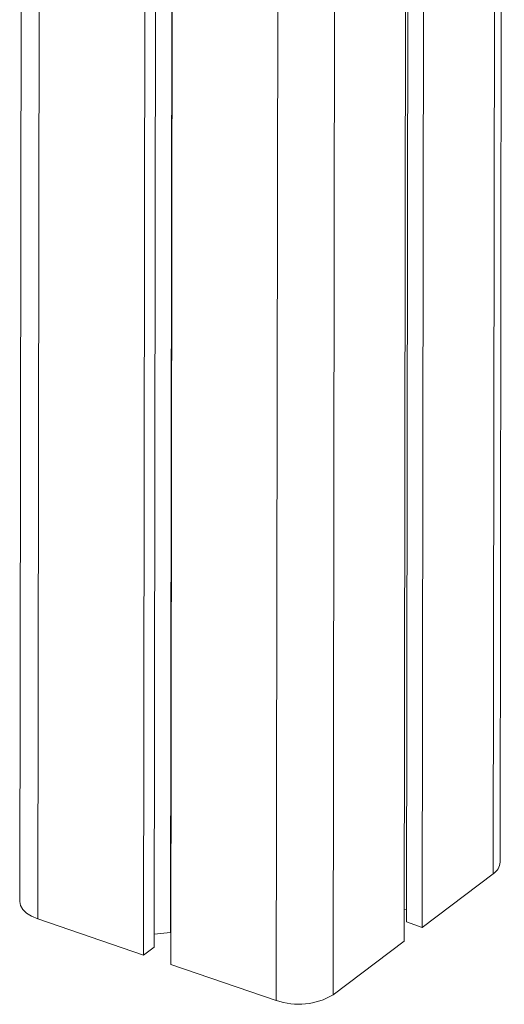
# Model space of a CAD drawing. Units: millimetres. Extents: x -10810 to 26935, y -3216 to 9309.
# Drawn here: x 21974 to 22092, y -288 to -48 of the extents above; entities that cross this region are included whole.
import ezdxf

# ---------------------------------------------------------------- set-up
doc = ezdxf.new("R2010")
doc.units = ezdxf.units.MM

msp = doc.modelspace()

# ---------------------------------------------------------------- linework, layer by layer
at = {"color": 7, "linetype": 'Continuous', "lineweight": 15}
for p, q in [((21975.27, 493.97), (21974.17, -262.72)), ((22005.45, 486.16), (22004.35, -275.77)), ((22008.03, 485.5), (22006.93, -273.82)), ((22012.06, 484.45), (22010.97, -270.3)), ((22012.1, 484.44), (22011, -278.04)), ((22068.95, 469.74), (22067.88, -272.4)), ((22069.56, 469.58), (22068.49, -267.7)), ((22073.4, 468.59), (22072.34, -269.02)), ((22091.3, -253.11), (22092.33, 463.69)), ((22072.34, -269.02), (22089.6, -255.94)), ((22067.89, -264.65), (22068.5, -264.59)), ((21978.6, -266.96), (22004.35, -275.77)), ((22068.49, -267.7), (22072.34, -269.02)), ((22006.94, -270.7), (22010.97, -270.3)), ((22010.97, -270.3), (22011.01, -270.31)), ((22004.35, -275.77), (22006.93, -273.82)), ((22050.62, -285.48), (22067.88, -272.4)), ((22011, -278.04), (22036.74, -286.86))]:
    msp.add_line(p, q, dxfattribs=at)
at = {"color": 8, "linetype": 'Continuous', "lineweight": 15}
for p, q in [((21979.7, 492.82), (21978.6, -266.96)), ((22037.85, 477.78), (22036.74, -286.86)), ((22051.71, 474.2), (22050.62, -285.48)), ((22090.64, 464.13), (22089.6, -255.94))]:
    msp.add_line(p, q, dxfattribs=at)
at = {"color": 7, "linetype": 'Continuous', "lineweight": 15, "flags": 128}
msp.add_lwpolyline([(21974.17, -262.72), (21974.36, -263.71), (21974.93, -264.67), (21975.85, -265.55), (21977.09, -266.32), (21978.6, -266.96)], dxfattribs=at)
at = {"color": 7, "linetype": 'Continuous', "lineweight": 15}
for centre, radius, start, end in [((22087.78, -252.92), 3.53, 301.2188, 356.9313), ((22042.21, -271.31), 16.47, 250.6331, 300.7068)]:
    msp.add_arc(centre, radius, start, end, dxfattribs=at)

doc.saveas('drawing.dxf')
